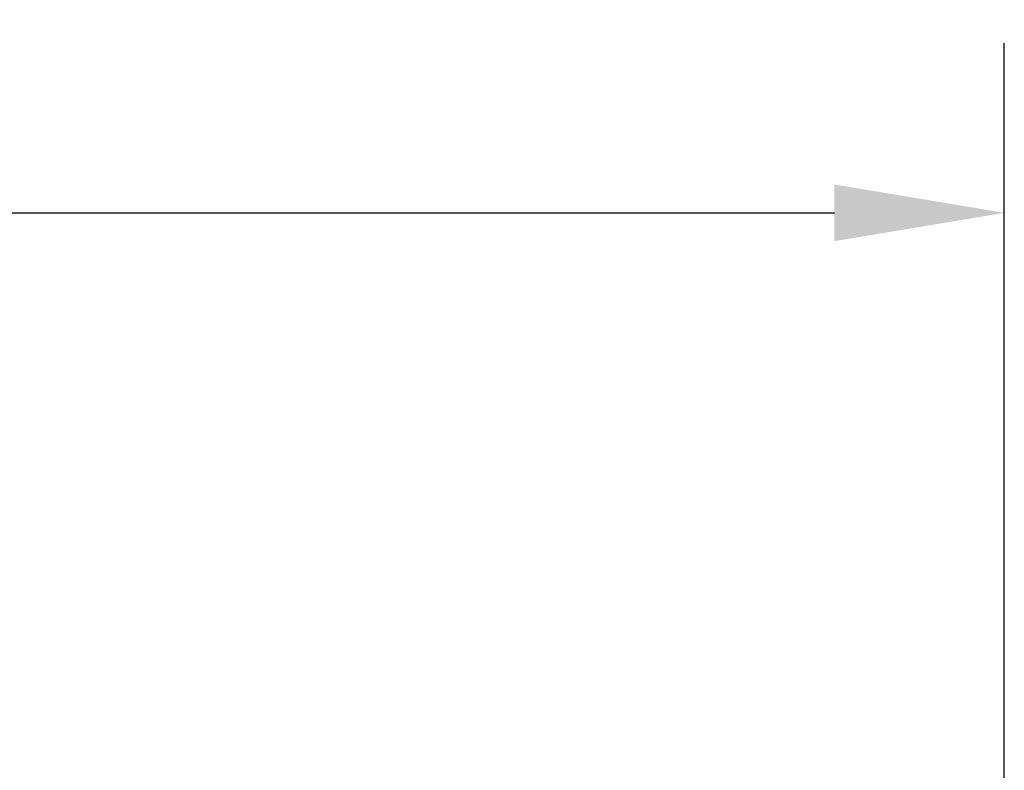
# Model space of a CAD drawing. Units: millimetres. Extents: x -36 to 145, y -214 to -194.
# Drawn here: x 4 to 13, y -200 to -194 of the extents above; entities that cross this region are included whole.
import ezdxf

# ---------------------------------------------------------------- set-up
doc = ezdxf.new("R2010")
doc.units = ezdxf.units.MM
doc.layers.add('COTAS', color=2, linetype='Continuous')
doc.styles.add('HT', font='BlissIta_7.ttf', dxfattribs={"width": 0.9, "height": 1})
doc.dimstyles.new('HT037', dxfattribs={"dimscale": 0.08, "dimtxt": 9, "dimasz": 18, "dimexe": 18, "dimexo": 15, "dimgap": 6, "dimtad": 1, "dimtoh": 1, "dimdec": 0, "dimlfac": 27.027, "dimdsep": 46, "dimtxsty": 'HT', "dimcen": 9, "dimadec": 0, "dimazin": 0, "dimtfac": 1, "dimtdec": 4, "dimtmove": 0, "dimatfit": 3, "dimfxl": 0, "dimtolj": 1, "dimtzin": 0, "dimarcsym": 0})

# ---------------------------------------------------------------- blocks, each defined once
blk = doc.blocks.new('*D42')
at = {"layer": 'COTAS', "color": 0, "lineweight": -2}
for p, q in [((-35.5623, -201.2016), (-35.5623, -194.0648)), ((12.6376, -200.9516), (12.6376, -194.0648)), ((-34.1223, -195.5048), (11.1976, -195.5048))]:
    blk.add_line(p, q, dxfattribs=at)
at = {"layer": 'COTAS', "color": 0}
for points in [[(-34.1223, -195.2648), (-34.1223, -195.7448), (-35.5623, -195.5048)], [(11.1976, -195.2648), (11.1976, -195.7448), (12.6376, -195.5048)]]:
    blk.add_solid(points, dxfattribs=at)
at = {"layer": 'Defpoints', "color": 0}
for p in [(12.6376, -195.5048), (12.6376, -202.1516), (-35.5623, -202.4016)]:
    blk.add_point(p, dxfattribs=at)
at = {"layer": 'COTAS', "color": 0, "insert": (-11.5124, -194.5225), "char_height": 1, "attachment_point": 5, "style": 'HT'}
blk.add_mtext('\\A1;W', dxfattribs=at)

msp = doc.modelspace()

# ---------------------------------------------------------------- dimensions: what is measured, and where the dimension line sits
at = {"layer": 'COTAS'}
dim = msp.add_linear_dim(base=(12.6376, -195.5048), p1=(-35.5623, -202.4016), p2=(12.6376, -202.1516), text='W', dimstyle='HT037', dxfattribs=at)
dim.commit()
dim.dimension.update_dxf_attribs({"geometry": '*D42', "text_midpoint": (-11.5124, -195.5048), "dimtype": 160})

doc.saveas('drawing.dxf')
